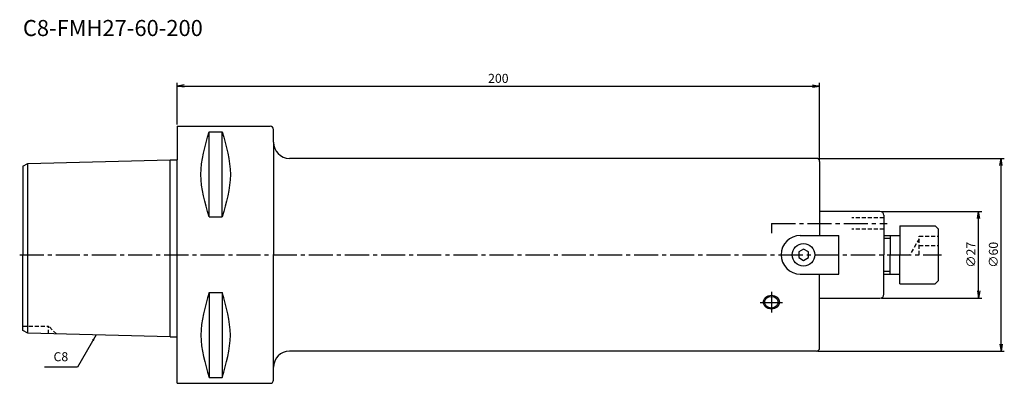
# Model space of a CAD drawing. Extents: x -49 to 258, y -40 to 73.
import ezdxf
from ezdxf.enums import TextEntityAlignment as Align

# ---------------------------------------------------------------- set-up
doc = ezdxf.new("R2010")
doc.units = 0
doc.header["$LTSCALE"] = 10
doc.header["$PDMODE"] = 1
doc.header["$PDSIZE"] = -5
doc.linetypes.add('CENTER2', pattern=[1.125, 0.75, -0.125, 0.125, -0.125])
doc.linetypes.add('HIDDEN2', pattern=[0.1875, 0.125, -0.0625])
doc.layers.get('0').update_dxf_attribs({"linetype": 'CONTINUOUS'})
doc.layers.get('DEFPOINTS').update_dxf_attribs({"linetype": 'CONTINUOUS'})
for name, color, linetype in [('240', 4, 'CONTINUOUS'), ('241', 211, 'CONTINUOUS'), ('242', 3, 'CONTINUOUS'), ('245', 2, 'CENTER2'), ('250', 3, 'CONTINUOUS'), ('251', 40, 'CONTINUOUS')]:
    doc.layers.add(name, color=color, linetype=linetype)
doc.styles.get("Standard").update_dxf_attribs({"font": 'romans.shx', "bigfont": 'BIGFONT.SHX'})
doc.styles.add('YOKO', font='romans.shx', dxfattribs={"bigfont": 'extfont.shx'})
doc.dimstyles.new('BIGT', dxfattribs={"dimtxt": 2.8, "dimasz": 2.23, "dimexe": 1, "dimexo": 0.5, "dimgap": 1, "dimtad": 3, "dimdec": 3, "dimtxsty": 'STANDARD', "dimblk1": 'OPEN', "dimblk2": 'OPEN', "dimsah": 1, "dimcen": 0, "dimclrd": 256, "dimclre": 256, "dimclrt": 40, "dimazin": 3, "dimtfac": 1, "dimtdec": 3, "dimtix": 1, "dimtmove": 0, "dimatfit": 3, "dimtolj": 1})

# ---------------------------------------------------------------- blocks, each defined once
blk = doc.blocks.new('_OPEN')
at = {"color": 0, "linetype": 'BYBLOCK'}
for p, q in [((-1, 0.17), (0, 0)), ((-1, -0.17), (0, 0)), ((0, 0), (-1, 0))]:
    blk.add_line(p, q, dxfattribs=at)
blk = doc.blocks.new('*D2')
at = {"layer": '250', "linetype": 'CONTINUOUS'}
for p, q in [((199.5, 30), (257.5, 30)), ((256.5, -27.77), (256.5, 27.77)), ((199.5, -30), (257.5, -30))]:
    blk.add_line(p, q, dxfattribs=at)
at = {"layer": 'DEFPOINTS', "color": 0, "linetype": 'CONTINUOUS'}
for p in [(199, 30), (256.5, 30), (199, -30)]:
    blk.add_point(p, dxfattribs=at)
at = {"layer": '250', "linetype": 'CONTINUOUS', "xscale": 2.23, "yscale": 2.23, "zscale": 2.23}
for p, rotation in [((256.5, 30), 90), ((256.5, -30), 270)]:
    blk.add_blockref('_OPEN', p, dxfattribs=dict(at, rotation=rotation))
at = {"layer": '250', "color": 40, "linetype": 'CONTINUOUS', "insert": (254.1, 0), "char_height": 2.8, "attachment_point": 5, "rotation": 90}
blk.add_mtext('\\A1;{\\H2.8;∅}60', dxfattribs=at)
blk = doc.blocks.new('*D3')
at = {"layer": '250', "linetype": 'CONTINUOUS'}
for p, q in [((219.3, 13.5), (250.5, 13.5)), ((249.5, -11.27), (249.5, 11.27)), ((219.3, -13.5), (250.5, -13.5))]:
    blk.add_line(p, q, dxfattribs=at)
at = {"layer": 'DEFPOINTS', "color": 0, "linetype": 'CONTINUOUS'}
for p in [(218.8, 13.5), (249.5, 13.5), (218.8, -13.5)]:
    blk.add_point(p, dxfattribs=at)
at = {"layer": '250', "linetype": 'CONTINUOUS', "xscale": 2.23, "yscale": 2.23, "zscale": 2.23}
for p, rotation in [((249.5, 13.5), 90), ((249.5, -13.5), 270)]:
    blk.add_blockref('_OPEN', p, dxfattribs=dict(at, rotation=rotation))
at = {"layer": '250', "color": 40, "linetype": 'CONTINUOUS', "insert": (247.1, 0), "char_height": 2.8, "attachment_point": 5, "rotation": 90}
blk.add_mtext('\\A1;{\\H2.8;∅}27', dxfattribs=at)
blk = doc.blocks.new('*D4')
at = {"layer": '250', "linetype": 'CONTINUOUS'}
for p, q in [((0, 40.4925), (0, 53.5)), ((2.23, 52.5), (197.77, 52.5)), ((200, 29.5), (200, 53.5))]:
    blk.add_line(p, q, dxfattribs=at)
at = {"layer": 'DEFPOINTS', "color": 0, "linetype": 'CONTINUOUS'}
for p in [(200, 52.5), (0, 39.9925), (200, 29)]:
    blk.add_point(p, dxfattribs=at)
at = {"layer": '250', "linetype": 'CONTINUOUS', "xscale": 2.23, "yscale": 2.23, "zscale": 2.23, "rotation": 180}
blk.add_blockref('_OPEN', (0, 52.5), dxfattribs=at)
at = {"layer": '250', "linetype": 'CONTINUOUS', "xscale": 2.23, "yscale": 2.23, "zscale": 2.23}
blk.add_blockref('_OPEN', (200, 52.5), dxfattribs=at)
at = {"layer": '250', "color": 40, "linetype": 'CONTINUOUS', "insert": (100, 54.9), "char_height": 2.8, "attachment_point": 5}
blk.add_mtext('\\A1;200', dxfattribs=at)
blk = doc.blocks.new('1')
at = {"layer": '240', "linetype": 'CONTINUOUS'}
for p, q in [((0, 39.99), (29, 39.99)), ((0, 39.99), (0, 29.52)), ((30, 35), (30, 38.99)), ((-48, 27.55), (-46.5, 28.41)), ((-46.5, 28.41), (-2.2, 29.52)), ((199, 30), (35, 30)), ((200, 29), (200, 13.5)), ((-48, 27.55), (-48, 0)), ((218.8, 13.5), (200, 13.5)), ((220, 12.3), (220, 6)), ((225, 9), (236, 9)), ((225, 9), (225, 6)), ((236, 9), (237, 8)), ((237, -8), (237, 8)), ((220, 6), (225, 6)), ((-48, -23.55), (-48, 0)), ((220, -6), (225, -6)), ((220, -12.3), (220, -6)), ((225, -9), (225, -6)), ((225, -9), (236, -9)), ((237, -8), (236, -9)), ((200, -13.5), (218.8, -13.5)), ((200, -29), (200, -13.5)), ((-46.5, -24.41), (-48, -23.55)), ((-2.2, -25.52), (-46.5, -24.41)), ((0, -39.99), (0, -25.52)), ((199, -30), (35, -30)), ((30, -38.99), (30, -35)), ((0, -39.99), (29, -39.99))]:
    blk.add_line(p, q, dxfattribs=at)
at = {"layer": '240'}
for p, q in [((-2.2, 29.52), (0, 29.52)), ((-2.2, -25.52), (0, -25.52))]:
    blk.add_line(p, q, dxfattribs=at)
at = {"layer": '240', "linetype": 'CONTINUOUS'}
for centre, radius, start, end in [((29, 38.99), 1, 0, 90), ((35, 35), 5, 180, 270), ((199, 29), 1, 0, 90), ((218.8, 12.3), 1.2, 0, 90), ((218.8, -12.3), 1.2, 270, 0), ((35, -35), 5, 90, 180), ((199, -29), 1, 270, 0), ((29, -38.99), 1, 270, 0)]:
    blk.add_arc(centre, radius, start, end, dxfattribs=at)
at = {"layer": '241', "linetype": 'CONTINUOUS'}
for p, q in [((9.95, 11.77), (9.95, 38.22)), ((9.95, 38.22), (14.05, 38.22)), ((14.05, 11.77), (14.05, 38.22)), ((200, 13.5), (200, 6)), ((9.95, 11.77), (14.05, 11.77)), ((194, 6), (206, 6)), ((206, -6), (206, 6)), ((195, 1.73), (193.5, 0.87)), ((193.5, 0.87), (193.5, -0.87)), ((196.5, 0.87), (195, 1.73)), ((196.5, -0.87), (196.5, 0.87)), ((193.5, -0.87), (195, -1.73)), ((195, -1.73), (196.5, -0.87)), ((194, -6), (206, -6)), ((200, -13.5), (200, -6)), ((9.95, -11.77), (9.95, -38.22)), ((9.95, -11.77), (14.05, -11.77)), ((14.05, -11.77), (14.05, -38.22)), ((9.95, -38.22), (14.05, -38.22))]:
    blk.add_line(p, q, dxfattribs=at)
at = {"layer": '241'}
for p, q in [((30, 35), (30, 0)), ((-46.5, 0), (-46.5, 28.41)), ((-2.2, 0), (-2.2, 29.52)), ((0, 0), (0, 29.52)), ((220, 6), (220, 0)), ((225, 6), (225, 0)), ((-46.5, -24.41), (-46.5, 0)), ((-2.2, -25.52), (-2.2, 0)), ((0, -25.52), (0, 0)), ((30, -35), (30, 0)), ((220, -6), (220, 0)), ((225, -6), (225, 0))]:
    blk.add_line(p, q, dxfattribs=at)
at = {"layer": '241', "linetype": 'HIDDEN2'}
for p, q in [((220, 11.5), (210, 11.5)), ((220, 8), (210, 8)), ((231, 5), (228.11, 0)), ((231, 5.77), (237, 5.77)), ((231, 0), (231, 5.77)), ((231, 2.89), (237, 2.89))]:
    blk.add_line(p, q, dxfattribs=at)
at = {"layer": '241', "linetype": 'CONTINUOUS'}
blk.add_circle((195, 0), 3.5, dxfattribs=at)
blk.add_arc((194, 0), 6, 90, 270, dxfattribs=at)
at = {"layer": '241'}
blk.add_ellipse((185, -14.75), major_axis=(-2.5, 0), ratio=0.866025, dxfattribs=at)
at = {"layer": '241', "linetype": 'CONTINUOUS'}
for points in [[(9.95, 11.77), (8.69, 16.18), (6.16, 25), (8.69, 33.81), (9.95, 38.22)], [(14.05, 38.22), (15.31, 33.81), (17.84, 25), (15.31, 16.18), (14.05, 11.77)], [(9.95, -11.77), (8.69, -16.18), (6.16, -25), (8.69, -33.81), (9.95, -38.22)], [(14.05, -38.22), (15.31, -33.81), (17.84, -25), (15.31, -16.18), (14.05, -11.77)]]:
    blk.add_open_spline(points, degree=3, dxfattribs=at)
at = {"layer": '242', "linetype": 'CONTINUOUS'}
for p, q in [((220, 5.12), (222, 5.12)), ((222, 6), (222, 0)), ((222, -6), (222, 0)), ((220, -5.12), (222, -5.12))]:
    blk.add_line(p, q, dxfattribs=at)
at = {"layer": '242', "linetype": 'HIDDEN2'}
for p in [(-48, -22.2), (-37.56, -24.64), (-40, -24.58)]:
    blk.add_line(p, (-40, -22.2), dxfattribs=at)
at = {"layer": '242'}
blk.add_ellipse((185, -14.75), major_axis=(-2.1, 0), ratio=0.866025, dxfattribs=at)
at = {"layer": '245'}
for p, q in [((185, 9.75), (221, 9.75)), ((185, -11.58), (185, -17.92)), ((181.5, -14.82), (188.5, -14.82))]:
    blk.add_line(p, q, dxfattribs=at)
at = {"layer": '245', "linetype": 'CENTER2'}
for p, q in [((185, 9.75), (185, 6.75)), ((-49, 0), (238, 0))]:
    blk.add_line(p, q, dxfattribs=at)

msp = doc.modelspace()

# ---------------------------------------------------------------- linework, layer by layer
at = {"layer": '250', "linetype": 'CONTINUOUS'}
msp.add_line((-31, -35), (-41.2667, -35), dxfattribs=at)

# ---------------------------------------------------------------- block references
at = {"layer": '245'}
msp.add_blockref('1', (0, 0), dxfattribs=at)

# ---------------------------------------------------------------- texts
at = {"layer": '241', "style": 'YOKO'}
msp.add_text('C8-FMH27-60-200', height=5, dxfattribs=at).set_placement((-48, 66.5), align=Align.BOTTOM_LEFT)
at = {"layer": '251', "linetype": 'CONTINUOUS', "insert": (-38.4667, -34), "char_height": 2.8, "attachment_point": 7, "style": 'YOKO'}
msp.add_mtext('C8', dxfattribs=at)

# ---------------------------------------------------------------- dimensions: what is measured, and where the dimension line sits
at = {"layer": '250', "linetype": 'CONTINUOUS'}
dim = msp.add_linear_dim(base=(200, 52.5), p1=(0, 39.9925), p2=(200, 29), dimstyle='BIGT', dxfattribs=at)
dim.commit()
dim.dimension.update_dxf_attribs({"geometry": '*D4', "text_midpoint": (100, 54.9)})
for base, p1, p2, picture, middle in [((256.5, 30), (199, -30), (199, 30), '*D2', (254.1, 0)), ((249.5, 13.5), (218.8, -13.5), (218.8, 13.5), '*D3', (247.1, 0))]:
    dim = msp.add_linear_dim(base=base, p1=p1, p2=p2, angle=90, text='{\\H2.8;∅}<>', dimstyle='BIGT', dxfattribs=at)
    dim.commit()
    dim.dimension.update_dxf_attribs({"geometry": picture, "text_midpoint": middle})

# ---------------------------------------------------------------- leaders
msp.add_leader([(-25.1948, -24.9452), (-31, -35)], dimstyle='BIGT', override={"dimtxt": 4, "dimasz": 2, "dimexe": 2, "dimexo": 2}, dxfattribs=at)

doc.saveas('drawing.dxf')
